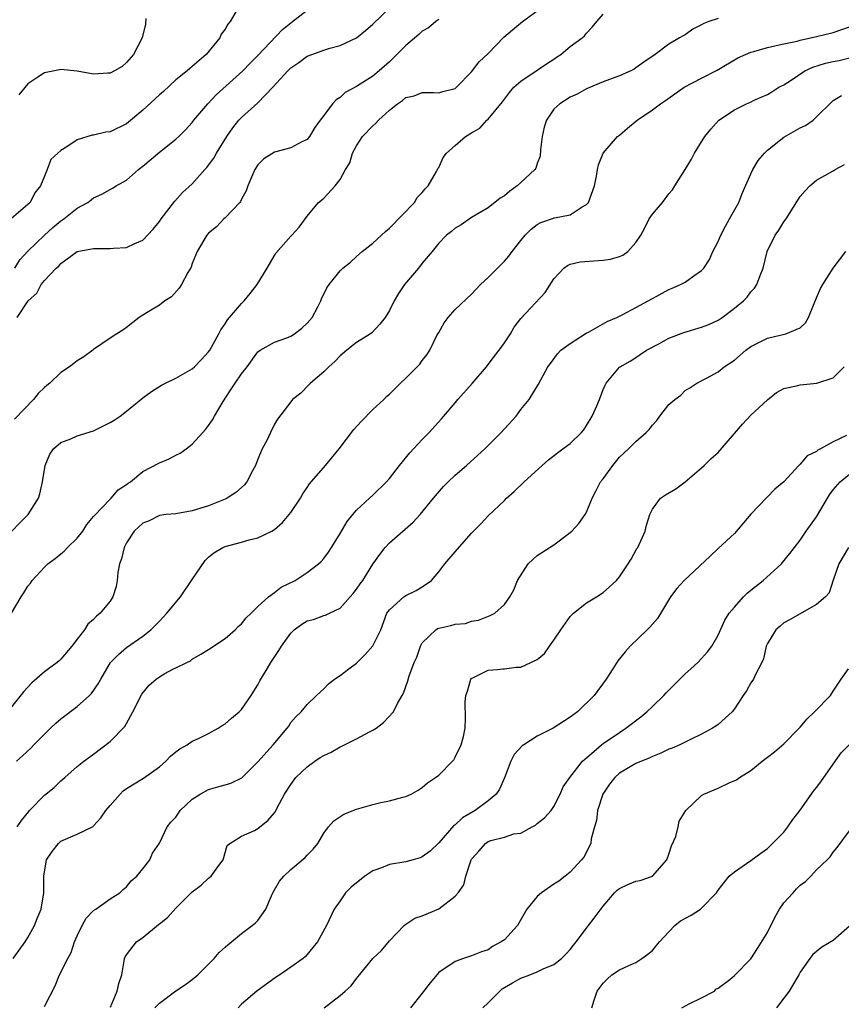
# Model space of a CAD drawing. Units: inches. Extents: x 2547000 to 2550000, y 1539000 to 1542000.
# Drawn here: x 2547400 to 2547500, y 1541139 to 1541259 of the extents above; entities that cross this region are included whole.
import ezdxf

# ---------------------------------------------------------------- set-up
doc = ezdxf.new("R2010")
doc.units = ezdxf.units.IN
doc.header["$MEASUREMENT"] = 0
doc.layers.add('LD25471539_2ft', color=151, linetype='Continuous')

msp = doc.modelspace()

# ---------------------------------------------------------------- linework, layer by layer
at = {"layer": 'LD25471539_2ft'}
for points, elevation in [([(2547399.7, 1541223), (2547401.05, 1541225), (2547402.07, 1541225.93), (2547402.61, 1541227), (2547403, 1541227.51), (2547404.45, 1541229), (2547404.77, 1541229.23), (2547405, 1541229.56), (2547407, 1541231.02), (2547409, 1541231.37), (2547409.39, 1541231.39), (2547411, 1541231.38), (2547411.43, 1541231.43), (2547413, 1541231.52), (2547414, 1541232), (2547415, 1541232.41), (2547416.25, 1541233.75), (2547417, 1541234.69), (2547417.21, 1541235), (2547418.87, 1541237.13), (2547419.82, 1541238.18), (2547421, 1541239.27), (2547422.53, 1541241), (2547422.77, 1541241.23), (2547423, 1541241.52), (2547423.63, 1541242.37), (2547423.97, 1541243), (2547425.21, 1541245), (2547425.95, 1541246.05), (2547426.69, 1541247), (2547427, 1541247.33), (2547429, 1541249.1), (2547430.82, 1541251), (2547432.62, 1541253), (2547433, 1541253.38), (2547433.97, 1541254.03), (2547435, 1541254.78), (2547435.56, 1541255), (2547437, 1541255.53), (2547437.76, 1541255.76), (2547439, 1541256.09), (2547441, 1541257.02), (2547442.09, 1541257.91), (2547443, 1541258.67), (2547447.21, 1541262.79)], 8380), ([(2547426.46, 1541260.46), (2547425.63, 1541259), (2547425.33, 1541258.67), (2547425, 1541258.06), (2547424.52, 1541257.48), (2547424.36, 1541257), (2547422.69, 1541255), (2547421, 1541253.53), (2547420.7, 1541253.3), (2547420.38, 1541253), (2547419, 1541251.89), (2547417.5, 1541250.5), (2547417, 1541250.08), (2547415, 1541248.22), (2547413, 1541246.57), (2547411, 1541245.58), (2547410.47, 1541245.53), (2547409, 1541245.16), (2547408.84, 1541245.16), (2547407, 1541244.61), (2547405.75, 1541243.75), (2547405, 1541243.32), (2547404.63, 1541243), (2547403.79, 1541242.21), (2547403.35, 1541241), (2547403, 1541240.2), (2547402.54, 1541239), (2547401.85, 1541238.15), (2547401.27, 1541237), (2547401, 1541236.72), (2547399, 1541235.04)], 8376), ([(2547399, 1541196.95), (2547400, 1541198), (2547401.04, 1541199), (2547402.29, 1541201), (2547402.46, 1541201.54), (2547402.77, 1541203), (2547403.09, 1541205), (2547403.65, 1541206.35), (2547404.12, 1541207), (2547405, 1541207.77), (2547406.21, 1541208.21), (2547407, 1541208.57), (2547409, 1541209.21), (2547409.46, 1541209.46), (2547411, 1541210.21), (2547411.51, 1541210.49), (2547412.22, 1541211), (2547413, 1541211.6), (2547415, 1541213.21), (2547416.03, 1541213.97), (2547417.26, 1541214.74), (2547417.75, 1541215), (2547419, 1541215.6), (2547421, 1541216.75), (2547421.28, 1541217), (2547422.13, 1541217.87), (2547423, 1541218.8), (2547423.14, 1541219), (2547424.25, 1541221), (2547424.5, 1541221.5), (2547425, 1541222.2), (2547425.3, 1541222.7), (2547427, 1541224.71), (2547427.32, 1541225), (2547428.07, 1541225.92), (2547428.92, 1541227), (2547430.12, 1541229), (2547431, 1541230.52), (2547431.19, 1541230.81), (2547433, 1541232.87), (2547433.14, 1541233), (2547434.03, 1541233.97), (2547435, 1541235.31), (2547436.37, 1541237), (2547436.74, 1541237.26), (2547437, 1541237.5), (2547438.38, 1541239), (2547439, 1541239.78), (2547439.67, 1541241), (2547440.18, 1541241.82), (2547440.52, 1541243), (2547441, 1541243.86), (2547441.74, 1541245), (2547443, 1541246.33), (2547443.36, 1541246.64), (2547443.67, 1541247), (2547445, 1541248.23), (2547446, 1541249), (2547446.6, 1541249.4), (2547447, 1541249.74), (2547448.03, 1541249.97), (2547449, 1541250.35), (2547450.35, 1541250.35), (2547451, 1541250.32), (2547451.52, 1541250.48), (2547453, 1541250.87), (2547453.15, 1541251), (2547455, 1541252.9), (2547455.92, 1541254.08), (2547457, 1541255.11), (2547458.91, 1541257.09), (2547459.99, 1541258.01), (2547461.2, 1541259), (2547463, 1541260.29)], 8384), ([(2547399, 1541187), (2547400.17, 1541189), (2547400.5, 1541189.5), (2547401, 1541190.3), (2547401.32, 1541190.68), (2547401.53, 1541191), (2547403, 1541192.6), (2547403.43, 1541193), (2547404.32, 1541193.68), (2547405, 1541194.25), (2547405.43, 1541194.57), (2547405.82, 1541195), (2547407, 1541196.15), (2547407.69, 1541197), (2547408.18, 1541197.82), (2547409, 1541198.77), (2547409.09, 1541198.91), (2547411, 1541200.89), (2547411.13, 1541201), (2547411.99, 1541202.01), (2547413, 1541202.65), (2547413.19, 1541202.81), (2547413.49, 1541203), (2547415, 1541204.27), (2547417, 1541205.31), (2547418.21, 1541205.79), (2547419, 1541206.22), (2547419.53, 1541206.47), (2547420.26, 1541207), (2547421, 1541207.59), (2547422.3, 1541209), (2547422.63, 1541209.37), (2547423, 1541209.84), (2547423.47, 1541210.53), (2547423.7, 1541211), (2547424.78, 1541212.78), (2547425.75, 1541214.25), (2547426.21, 1541215), (2547427, 1541216.15), (2547427.7, 1541217), (2547429, 1541218.82), (2547429.09, 1541218.91), (2547429.25, 1541219), (2547431, 1541219.97), (2547432.5, 1541220.5), (2547433, 1541220.7), (2547433.45, 1541221), (2547434.32, 1541221.68), (2547435, 1541222.28), (2547435.59, 1541223), (2547436.29, 1541224.29), (2547436.65, 1541225), (2547436.75, 1541225.25), (2547437.4, 1541226.6), (2547437.66, 1541227), (2547439, 1541228.65), (2547439.33, 1541229), (2547440.26, 1541229.74), (2547441, 1541230.41), (2547441.7, 1541231), (2547443, 1541232.05), (2547444.54, 1541233.46), (2547445, 1541233.84), (2547448.04, 1541237), (2547448.39, 1541237.61), (2547449, 1541238.18), (2547449.36, 1541238.64), (2547449.71, 1541239), (2547450.74, 1541240.74), (2547450.87, 1541241), (2547450.9, 1541241.1), (2547451, 1541241.26), (2547451.54, 1541242.46), (2547451.95, 1541243), (2547453, 1541243.93), (2547454.27, 1541245), (2547455, 1541245.47), (2547455.99, 1541246.01), (2547456.86, 1541247), (2547457, 1541247.14), (2547458.78, 1541249.22), (2547459, 1541249.55), (2547459.62, 1541250.38), (2547460.15, 1541251), (2547461, 1541251.75), (2547463, 1541253.07), (2547464.13, 1541253.87), (2547465, 1541254.43), (2547465.33, 1541254.67), (2547465.85, 1541255), (2547467, 1541255.96), (2547468.44, 1541257), (2547468.73, 1541257.27), (2547469, 1541257.59), (2547469.69, 1541258.31), (2547470.23, 1541259), (2547471, 1541259.89)], 8386), ([(2547399.39, 1541229), (2547400.01, 1541229.99), (2547401, 1541231.05), (2547403, 1541232.99), (2547404.04, 1541233.96), (2547405, 1541234.76), (2547405.37, 1541235), (2547407, 1541236.3), (2547408.3, 1541237), (2547408.7, 1541237.3), (2547409, 1541237.55), (2547409.99, 1541238.01), (2547411.29, 1541238.71), (2547411.75, 1541239), (2547413, 1541239.7), (2547414.47, 1541241), (2547415, 1541241.4), (2547417, 1541243.1), (2547419, 1541244.67), (2547419.37, 1541245), (2547420.19, 1541245.81), (2547421, 1541246.7), (2547421.21, 1541247), (2547422.88, 1541249), (2547423.91, 1541250.09), (2547427.15, 1541253), (2547428.06, 1541253.94), (2547429, 1541254.87), (2547431.97, 1541258.03), (2547433, 1541258.86), (2547433.22, 1541259), (2547435, 1541260.37)], 8378), ([(2547485, 1541259.39), (2547483.88, 1541259), (2547483.25, 1541258.75), (2547483, 1541258.59), (2547481.93, 1541258.07), (2547481, 1541257.39), (2547480.74, 1541257.26), (2547480.31, 1541257), (2547479, 1541256.26), (2547477.36, 1541255), (2547475.95, 1541254.05), (2547475, 1541253.35), (2547474.79, 1541253.21), (2547474.37, 1541253), (2547473, 1541252.4), (2547471, 1541251.65), (2547469, 1541250.8), (2547467.85, 1541250.15), (2547467, 1541249.79), (2547465.74, 1541249), (2547465, 1541248.33), (2547464.1, 1541247), (2547463.85, 1541246.15), (2547463.6, 1541245), (2547463.4, 1541243.4), (2547463.36, 1541242.64), (2547463, 1541241.72), (2547462.82, 1541241.18), (2547462.7, 1541241), (2547461, 1541239.4), (2547460.55, 1541239), (2547459.64, 1541238.36), (2547459, 1541237.8), (2547458.48, 1541237.52), (2547457, 1541236.35), (2547455, 1541235.14), (2547453.72, 1541234.28), (2547453, 1541233.86), (2547452.55, 1541233.45), (2547451.96, 1541233), (2547451, 1541232.03), (2547450.19, 1541231), (2547449, 1541229.61), (2547448.52, 1541229), (2547446.85, 1541227), (2547446.11, 1541225.89), (2547445.56, 1541225), (2547445, 1541223.86), (2547444.47, 1541223), (2547443.84, 1541222.16), (2547442.86, 1541221.14), (2547442.69, 1541221), (2547441, 1541219.94), (2547439.81, 1541219), (2547439, 1541218.33), (2547438.35, 1541217.65), (2547437.63, 1541217), (2547437, 1541216.36), (2547435.39, 1541215), (2547435.21, 1541214.79), (2547434.2, 1541213.8), (2547433.21, 1541213), (2547433, 1541212.71), (2547431.38, 1541210.62), (2547431, 1541210.02), (2547430.51, 1541209), (2547430.12, 1541208.12), (2547429.53, 1541207), (2547429, 1541205.75), (2547428.71, 1541205), (2547428.33, 1541204.33), (2547427.63, 1541203), (2547427.36, 1541202.64), (2547426.3, 1541201.7), (2547425.25, 1541201), (2547425, 1541200.88), (2547423, 1541200.08), (2547421, 1541199.46), (2547419, 1541199.11), (2547417.84, 1541199), (2547417, 1541198.9), (2547415.74, 1541198.26), (2547415, 1541197.98), (2547413.93, 1541197), (2547413, 1541195.57), (2547412.7, 1541195), (2547412.38, 1541193.62), (2547412.15, 1541193), (2547411.96, 1541191.96), (2547411.87, 1541191), (2547411.73, 1541190.27), (2547411.35, 1541189), (2547411, 1541188.49), (2547409.81, 1541187), (2547409.35, 1541186.65), (2547409, 1541186.26), (2547408.31, 1541185.69), (2547407.87, 1541185), (2547407, 1541183.86), (2547406.33, 1541183), (2547405, 1541181.4), (2547404.79, 1541181.21), (2547404.57, 1541181), (2547403.5, 1541180.23), (2547403, 1541179.87), (2547401.46, 1541178.54), (2547400.52, 1541177.48), (2547399, 1541175.6)], 8388), ([(2547451, 1541259.25), (2547450.66, 1541259), (2547449.75, 1541258.25), (2547449, 1541257.82), (2547448.58, 1541257.42), (2547447, 1541256.09), (2547445.92, 1541255), (2547445, 1541254.11), (2547443.76, 1541253), (2547443, 1541252.37), (2547441, 1541251.1), (2547439.63, 1541250.37), (2547439, 1541249.77), (2547438.51, 1541249.49), (2547438.09, 1541249), (2547437, 1541247.57), (2547436.59, 1541247), (2547435.91, 1541246.09), (2547435.28, 1541245), (2547435, 1541244.66), (2547434.35, 1541244.35), (2547433, 1541243.63), (2547431, 1541243.11), (2547429.72, 1541242.28), (2547429, 1541241.55), (2547428.63, 1541241), (2547428.34, 1541240.34), (2547427.78, 1541239), (2547427.58, 1541238.42), (2547427, 1541237.37), (2547426.89, 1541237.11), (2547426.8, 1541237), (2547425, 1541235.13), (2547424.86, 1541235), (2547423.97, 1541234.03), (2547423, 1541233.24), (2547422.77, 1541233), (2547422.4, 1541232.4), (2547421.6, 1541231), (2547421, 1541229.55), (2547420.87, 1541229.13), (2547420.48, 1541228.48), (2547419.71, 1541227), (2547419.43, 1541226.57), (2547418.49, 1541225.51), (2547417.65, 1541225), (2547417, 1541224.48), (2547415.72, 1541223.72), (2547415, 1541223.27), (2547414.53, 1541223), (2547413, 1541221.77), (2547412.56, 1541221.44), (2547411.81, 1541221), (2547411, 1541220.47), (2547409, 1541219.1), (2547408.89, 1541219), (2547407.79, 1541218.21), (2547407, 1541217.73), (2547406.61, 1541217.39), (2547406.07, 1541217), (2547405, 1541216.28), (2547403.65, 1541215), (2547403.29, 1541214.71), (2547403, 1541214.49), (2547402.26, 1541213.74), (2547401.69, 1541213), (2547399.37, 1541210.63)], 8382), ([(2547415.37, 1541259.37), (2547415.3, 1541258.7), (2547414.89, 1541257), (2547413.86, 1541255), (2547413, 1541254), (2547412.47, 1541253.53), (2547411.52, 1541253), (2547411, 1541252.74), (2547410.74, 1541252.74), (2547409, 1541252.61), (2547407, 1541252.95), (2547405, 1541253.16), (2547404.86, 1541253.14), (2547403, 1541252.75), (2547402.22, 1541252.22), (2547401, 1541251.42), (2547399.9, 1541250.1)], 8374), ([(2547399.63, 1541169), (2547400.36, 1541169.64), (2547401.38, 1541170.62), (2547401.72, 1541171), (2547403, 1541172.28), (2547403.77, 1541173), (2547404.38, 1541173.62), (2547405, 1541174.15), (2547407, 1541175.67), (2547408.5, 1541177), (2547408.75, 1541177.25), (2547409.57, 1541178.43), (2547409.87, 1541179), (2547410.59, 1541180.23), (2547411.05, 1541181), (2547412.02, 1541181.98), (2547413, 1541182.82), (2547415, 1541184.21), (2547415.97, 1541185), (2547416.5, 1541185.5), (2547417, 1541186.04), (2547417.48, 1541186.52), (2547417.92, 1541187), (2547419.58, 1541189), (2547421, 1541191.12), (2547422.59, 1541193.41), (2547423, 1541193.82), (2547423.64, 1541194.36), (2547424.72, 1541195), (2547425, 1541195.13), (2547427, 1541195.66), (2547427.94, 1541195.94), (2547429, 1541196.18), (2547430.68, 1541197), (2547431, 1541197.2), (2547431.97, 1541198.03), (2547432.8, 1541199), (2547433, 1541199.28), (2547434.17, 1541201), (2547434.47, 1541201.53), (2547435, 1541202.3), (2547435.27, 1541202.73), (2547437.21, 1541205), (2547438.87, 1541207), (2547440.65, 1541209.35), (2547441.61, 1541210.39), (2547443, 1541211.78), (2547444.3, 1541213), (2547444.64, 1541213.36), (2547445, 1541213.68), (2547446.34, 1541215), (2547447, 1541215.61), (2547448.69, 1541217.31), (2547449, 1541217.74), (2547449.56, 1541218.44), (2547449.92, 1541219), (2547450.79, 1541220.79), (2547451, 1541221.18), (2547451.68, 1541222.32), (2547452.14, 1541223), (2547453, 1541223.95), (2547455, 1541225.84), (2547456.1, 1541227), (2547457, 1541227.84), (2547458.14, 1541229), (2547459, 1541229.84), (2547459.54, 1541230.46), (2547459.92, 1541231), (2547461, 1541232.37), (2547461.54, 1541233), (2547462.25, 1541233.75), (2547463, 1541234.3), (2547463.44, 1541234.56), (2547465.1, 1541235.1), (2547467, 1541235.5), (2547468.46, 1541236.46), (2547469, 1541236.72), (2547469.24, 1541237), (2547469.96, 1541239), (2547470.2, 1541240.2), (2547470.32, 1541241), (2547470.43, 1541241.57), (2547471.01, 1541243), (2547472.76, 1541245), (2547473, 1541245.18), (2547473.98, 1541246.02), (2547475.17, 1541247), (2547477, 1541248.25), (2547477.99, 1541249), (2547478.61, 1541249.39), (2547480.86, 1541251), (2547483, 1541252.13), (2547484.9, 1541253.1), (2547487.42, 1541254.58), (2547488.34, 1541255), (2547489, 1541255.27), (2547489.36, 1541255.36), (2547491, 1541255.86), (2547492.07, 1541256.07), (2547493, 1541256.31), (2547494.63, 1541256.63), (2547495, 1541256.73), (2547497, 1541257.17), (2547499, 1541257.68), (2547501, 1541258.37)], 8390), ([(2547399.68, 1541161), (2547400.23, 1541161.77), (2547401.11, 1541162.89), (2547401.21, 1541163), (2547403, 1541164.88), (2547404.19, 1541165.81), (2547405, 1541166.6), (2547405.49, 1541167), (2547407, 1541168.36), (2547407.81, 1541169), (2547409, 1541169.87), (2547411, 1541171.39), (2547412.78, 1541173.22), (2547413, 1541173.58), (2547413.78, 1541175), (2547414.85, 1541177.15), (2547415.77, 1541178.23), (2547416.63, 1541179), (2547417, 1541179.28), (2547417.65, 1541179.65), (2547418.74, 1541180.23), (2547419, 1541180.37), (2547420.34, 1541181), (2547420.77, 1541181.23), (2547421, 1541181.4), (2547422.03, 1541182.03), (2547423, 1541182.58), (2547425, 1541183.93), (2547426.24, 1541185), (2547426.6, 1541185.4), (2547427, 1541185.71), (2547427.56, 1541186.44), (2547428.17, 1541187), (2547429, 1541187.83), (2547430.28, 1541189), (2547431, 1541189.51), (2547431.84, 1541190.16), (2547433.52, 1541191), (2547435, 1541191.94), (2547436.37, 1541193), (2547436.7, 1541193.3), (2547437, 1541193.65), (2547437.58, 1541194.42), (2547437.97, 1541195), (2547439, 1541196.69), (2547439.84, 1541198.16), (2547440.53, 1541199), (2547441, 1541199.55), (2547442.56, 1541201), (2547443, 1541201.38), (2547444.65, 1541203), (2547445, 1541203.39), (2547446.23, 1541205), (2547447.47, 1541206.53), (2547449, 1541208.14), (2547449.85, 1541209), (2547451.34, 1541210.66), (2547453, 1541212.59), (2547453.34, 1541213), (2547455.06, 1541214.94), (2547456.83, 1541217), (2547457.75, 1541218.25), (2547458.36, 1541219), (2547459, 1541219.89), (2547459.74, 1541221), (2547460.2, 1541221.8), (2547461, 1541222.87), (2547463.95, 1541226.05), (2547465, 1541227.69), (2547466.22, 1541229), (2547466.67, 1541229.33), (2547467, 1541229.48), (2547468.23, 1541229.77), (2547471, 1541229.96), (2547471.91, 1541230.09), (2547473, 1541230.42), (2547473.41, 1541230.59), (2547474.02, 1541231), (2547475, 1541232.1), (2547475.61, 1541233), (2547476.1, 1541233.9), (2547476.6, 1541235), (2547477, 1541235.56), (2547478.24, 1541237), (2547479, 1541238.03), (2547479.47, 1541238.53), (2547479.74, 1541239), (2547481, 1541241.01), (2547481.75, 1541242.25), (2547482.13, 1541243), (2547483, 1541244.36), (2547483.39, 1541245), (2547484.11, 1541245.89), (2547485.11, 1541247), (2547487, 1541248.27), (2547488.48, 1541249), (2547488.85, 1541249.15), (2547489.46, 1541249.46), (2547491, 1541250.13), (2547491.55, 1541250.45), (2547492.4, 1541251), (2547493, 1541251.32), (2547493.88, 1541251.88), (2547495.58, 1541253), (2547496.55, 1541253.45), (2547498.07, 1541253.93), (2547499, 1541254.16), (2547499.72, 1541254.28), (2547501, 1541254.58)], 8392), ([(2547399.21, 1541145), (2547400.66, 1541147), (2547401, 1541147.54), (2547401.81, 1541149), (2547402.14, 1541149.86), (2547402.6, 1541151), (2547402.92, 1541153), (2547402.93, 1541155), (2547403.28, 1541157), (2547403.97, 1541158.03), (2547404.71, 1541159), (2547405, 1541159.25), (2547407, 1541160.11), (2547408.93, 1541161.07), (2547409, 1541161.13), (2547409.88, 1541162.12), (2547410.48, 1541163), (2547411, 1541163.62), (2547412.21, 1541165), (2547412.6, 1541165.4), (2547413, 1541165.68), (2547415.07, 1541166.93), (2547417, 1541168.32), (2547417.8, 1541169), (2547418.37, 1541169.63), (2547419, 1541170.15), (2547419.48, 1541170.52), (2547420.38, 1541171), (2547421, 1541171.43), (2547421.77, 1541171.77), (2547423, 1541172.35), (2547424.17, 1541173), (2547424.65, 1541173.35), (2547425, 1541173.53), (2547425.76, 1541174.24), (2547426.71, 1541175), (2547427, 1541175.27), (2547428.16, 1541177), (2547428.48, 1541177.52), (2547429, 1541178.3), (2547429.24, 1541178.76), (2547430.11, 1541180.23), (2547430.57, 1541181), (2547431.54, 1541182.46), (2547431.86, 1541183), (2547433, 1541184.59), (2547433.41, 1541185), (2547434.34, 1541185.66), (2547435, 1541186.06), (2547435.74, 1541186.26), (2547437, 1541186.71), (2547437.24, 1541186.76), (2547437.7, 1541187), (2547439, 1541187.62), (2547440.24, 1541189), (2547440.59, 1541189.41), (2547441, 1541189.93), (2547441.43, 1541190.57), (2547441.76, 1541191), (2547443, 1541192.98), (2547443.84, 1541194.16), (2547444.47, 1541195), (2547445, 1541195.55), (2547447.9, 1541198.1), (2547448.73, 1541199), (2547450.38, 1541201), (2547451.57, 1541202.43), (2547452.13, 1541203), (2547453, 1541203.81), (2547454.4, 1541205), (2547455.78, 1541206.22), (2547456.63, 1541207), (2547458.62, 1541209), (2547459, 1541209.45), (2547460.42, 1541211), (2547461, 1541211.8), (2547461.99, 1541213), (2547463.14, 1541214.86), (2547463.41, 1541215.41), (2547464.3, 1541217), (2547464.61, 1541217.39), (2547465.45, 1541218.55), (2547465.88, 1541219), (2547467, 1541219.81), (2547468.93, 1541221.07), (2547469.22, 1541221.22), (2547471.51, 1541222.49), (2547472.67, 1541223), (2547473.32, 1541223.32), (2547475, 1541224.2), (2547476.49, 1541225), (2547477, 1541225.31), (2547479, 1541226.4), (2547479.43, 1541226.57), (2547480.41, 1541227), (2547481, 1541227.3), (2547482.06, 1541228.06), (2547483, 1541228.69), (2547483.26, 1541229), (2547483.95, 1541230.05), (2547484.38, 1541231), (2547485, 1541232.25), (2547485.32, 1541233), (2547485.9, 1541234.1), (2547486.41, 1541235), (2547487.52, 1541237), (2547487.94, 1541238.06), (2547489, 1541240.46), (2547489.25, 1541241), (2547489.89, 1541242.11), (2547490.64, 1541243), (2547491, 1541243.34), (2547493, 1541244.94), (2547495, 1541246.07), (2547495.64, 1541246.36), (2547496.56, 1541247), (2547497, 1541247.4), (2547498.79, 1541249.21), (2547499, 1541249.38), (2547500.01, 1541249.99)], 8394), ([(2547403, 1541139.16), (2547404.33, 1541141.67), (2547404.84, 1541143), (2547405.84, 1541145), (2547406.26, 1541145.74), (2547406.68, 1541147), (2547407, 1541147.74), (2547407.62, 1541149), (2547408.11, 1541149.89), (2547409, 1541150.83), (2547409.25, 1541151), (2547411, 1541152.25), (2547412.17, 1541153), (2547412.61, 1541153.39), (2547413, 1541153.71), (2547413.57, 1541154.43), (2547414.24, 1541155), (2547415, 1541155.92), (2547415.82, 1541157), (2547416.18, 1541157.82), (2547417, 1541159.03), (2547417.93, 1541161), (2547418.41, 1541161.59), (2547419, 1541162.2), (2547419.31, 1541162.69), (2547419.55, 1541163), (2547421, 1541164.39), (2547421.96, 1541165), (2547423, 1541165.54), (2547424.11, 1541165.89), (2547425, 1541166.12), (2547425.69, 1541166.31), (2547427.02, 1541166.98), (2547429, 1541168.92), (2547430.87, 1541171), (2547432.55, 1541173), (2547432.74, 1541173.26), (2547433, 1541173.69), (2547433.6, 1541174.4), (2547434.26, 1541175), (2547435, 1541175.88), (2547436.13, 1541177), (2547437, 1541177.79), (2547437.59, 1541178.41), (2547438.3, 1541179), (2547439, 1541179.43), (2547440.05, 1541180.23), (2547441, 1541180.94), (2547442.03, 1541181.97), (2547443, 1541183.02), (2547443.94, 1541185), (2547444.7, 1541187), (2547445, 1541187.43), (2547446.76, 1541189), (2547447, 1541189.17), (2547448.24, 1541189.76), (2547449, 1541190.21), (2547450.11, 1541191), (2547451, 1541192.03), (2547451.76, 1541193), (2547453, 1541194.47), (2547453.26, 1541194.74), (2547455, 1541196.73), (2547456.11, 1541197.89), (2547457, 1541198.87), (2547459, 1541200.72), (2547459.27, 1541201), (2547460.2, 1541201.8), (2547461.4, 1541203), (2547463.59, 1541205), (2547464.35, 1541205.65), (2547465.46, 1541206.54), (2547466.11, 1541207), (2547467, 1541207.66), (2547468.39, 1541209), (2547468.66, 1541209.34), (2547469, 1541209.86), (2547469.69, 1541211), (2547470.25, 1541212.25), (2547470.57, 1541213), (2547471, 1541214.22), (2547471.24, 1541214.76), (2547471.4, 1541215), (2547473, 1541216.93), (2547473.07, 1541217), (2547474.32, 1541217.68), (2547475, 1541218.12), (2547475.51, 1541218.49), (2547476.28, 1541219), (2547477.78, 1541219.78), (2547479, 1541220.46), (2547480.84, 1541221.16), (2547483, 1541221.81), (2547483.86, 1541222.14), (2547485, 1541222.68), (2547485.51, 1541223), (2547487, 1541224.12), (2547488.1, 1541225), (2547488.53, 1541225.47), (2547489, 1541226.1), (2547489.43, 1541226.57), (2547489.72, 1541227), (2547490.11, 1541228.11), (2547490.47, 1541229), (2547490.98, 1541231), (2547491.96, 1541233), (2547492.39, 1541233.61), (2547493, 1541234.65), (2547493.27, 1541235), (2547495, 1541237.7), (2547495.59, 1541238.41), (2547496.18, 1541239), (2547497, 1541239.69), (2547499, 1541240.82), (2547499.27, 1541241), (2547500.4, 1541241.6)], 8396), ([(2547411.06, 1541139.06), (2547411.88, 1541141), (2547412.06, 1541141.94), (2547412.43, 1541143), (2547412.72, 1541144.72), (2547412.74, 1541145), (2547412.82, 1541145.18), (2547413, 1541145.44), (2547414.23, 1541147), (2547415, 1541147.53), (2547416.89, 1541149.11), (2547417, 1541149.22), (2547418.01, 1541149.99), (2547419, 1541151.1), (2547421, 1541153.1), (2547422.07, 1541153.93), (2547423, 1541154.76), (2547423.32, 1541155), (2547424.13, 1541156.13), (2547424.78, 1541157), (2547425.27, 1541158.73), (2547425.59, 1541159), (2547427, 1541159.86), (2547428.58, 1541160.58), (2547429, 1541160.82), (2547429.21, 1541161), (2547430.22, 1541161.78), (2547431, 1541162.71), (2547431.12, 1541162.88), (2547431.34, 1541163.34), (2547432.23, 1541165), (2547433, 1541166.18), (2547433.6, 1541167), (2547435, 1541168.32), (2547435.92, 1541169), (2547436.57, 1541169.43), (2547437, 1541169.7), (2547437.89, 1541170.11), (2547439, 1541170.76), (2547439.19, 1541170.81), (2547439.54, 1541171), (2547441, 1541171.71), (2547442.57, 1541172.57), (2547443, 1541172.76), (2547443.39, 1541173), (2547444.28, 1541173.72), (2547445.48, 1541175), (2547446, 1541176), (2547446.55, 1541177), (2547446.72, 1541177.28), (2547447.23, 1541178.77), (2547447.4, 1541179.4), (2547447.72, 1541180.23), (2547448.02, 1541181), (2547448.35, 1541181.65), (2547448.77, 1541183), (2547449, 1541183.4), (2547450.64, 1541185), (2547450.86, 1541185.14), (2547451, 1541185.2), (2547452.49, 1541185.51), (2547453, 1541185.68), (2547454.24, 1541185.76), (2547455, 1541186.03), (2547455.84, 1541186.16), (2547457.27, 1541186.73), (2547457.82, 1541187), (2547459, 1541188.08), (2547459.64, 1541189), (2547460.16, 1541189.84), (2547460.59, 1541191), (2547461.87, 1541193), (2547462.45, 1541193.55), (2547463, 1541194.02), (2547465, 1541195.34), (2547467, 1541196.82), (2547467.2, 1541197), (2547468.06, 1541197.94), (2547468.83, 1541199), (2547469, 1541199.31), (2547469.69, 1541201), (2547470.14, 1541201.86), (2547470.71, 1541203), (2547471, 1541203.37), (2547472.18, 1541205), (2547473, 1541205.98), (2547473.52, 1541206.48), (2547474.1, 1541207), (2547475, 1541207.89), (2547476.23, 1541209), (2547476.62, 1541209.38), (2547477, 1541209.88), (2547477.53, 1541210.47), (2547477.92, 1541211), (2547479, 1541212.4), (2547479.72, 1541213), (2547480.45, 1541213.55), (2547481, 1541214.12), (2547481.57, 1541214.43), (2547482.43, 1541215), (2547483.6, 1541215.6), (2547485, 1541216.37), (2547485.76, 1541217), (2547487, 1541217.79), (2547488.38, 1541219), (2547489, 1541219.45), (2547491, 1541220.49), (2547493.25, 1541221), (2547495, 1541221.72), (2547495.66, 1541222.34), (2547495.99, 1541223), (2547496.69, 1541224.69), (2547497, 1541225.38), (2547497.48, 1541226.52), (2547497.75, 1541227), (2547499, 1541229), (2547500.54, 1541231)], 8398), ([(2547416.46, 1541139), (2547417, 1541139.57), (2547419, 1541141.05), (2547420.17, 1541141.83), (2547421, 1541142.45), (2547421.69, 1541143), (2547423.67, 1541145), (2547424.28, 1541145.72), (2547425, 1541146.35), (2547425.33, 1541146.67), (2547425.76, 1541147), (2547427, 1541148.05), (2547428.29, 1541149), (2547428.69, 1541149.31), (2547429, 1541149.63), (2547429.96, 1541151), (2547430.63, 1541152.63), (2547430.81, 1541153), (2547431, 1541153.34), (2547431.63, 1541154.38), (2547432.14, 1541155), (2547433, 1541155.81), (2547434.74, 1541157.26), (2547435, 1541157.56), (2547435.72, 1541158.28), (2547436.27, 1541159), (2547437, 1541160.25), (2547437.6, 1541161), (2547438.25, 1541161.75), (2547439.45, 1541162.55), (2547441, 1541163.15), (2547443, 1541163.72), (2547443.96, 1541163.96), (2547445, 1541164.16), (2547446.64, 1541164.64), (2547447, 1541164.71), (2547447.64, 1541165), (2547448.51, 1541165.49), (2547449, 1541165.8), (2547449.63, 1541166.37), (2547450.61, 1541167), (2547451, 1541167.29), (2547452.67, 1541169), (2547452.82, 1541169.18), (2547453, 1541169.48), (2547453.74, 1541171), (2547454.01, 1541172.01), (2547454.21, 1541173), (2547454.24, 1541174.24), (2547454.22, 1541176.22), (2547454.3, 1541177), (2547454.49, 1541177.51), (2547454.92, 1541179), (2547455, 1541179.09), (2547455.16, 1541179.16), (2547457, 1541180.07), (2547458.16, 1541180.16), (2547458.81, 1541180.23), (2547459, 1541180.25), (2547460.43, 1541180.43), (2547461, 1541180.46), (2547462.23, 1541181), (2547463, 1541181.39), (2547463.88, 1541182.12), (2547464.48, 1541183), (2547465, 1541183.72), (2547465.86, 1541185), (2547467, 1541186.59), (2547467.19, 1541186.81), (2547467.41, 1541187), (2547469, 1541188.26), (2547470.21, 1541189), (2547471, 1541189.53), (2547471.79, 1541190.21), (2547472.63, 1541191), (2547473, 1541191.42), (2547474.04, 1541193), (2547474.41, 1541193.59), (2547475.13, 1541194.87), (2547475.22, 1541195), (2547476.11, 1541197), (2547476.29, 1541197.71), (2547476.71, 1541199), (2547477, 1541199.68), (2547478, 1541201), (2547478.6, 1541201.4), (2547479.84, 1541202.16), (2547481, 1541202.99), (2547483, 1541204.7), (2547483.29, 1541205), (2547484.17, 1541205.83), (2547485, 1541206.57), (2547487.99, 1541210.01), (2547489, 1541211.11), (2547491, 1541212.99), (2547492.13, 1541213.87), (2547493, 1541214.36), (2547494.7, 1541214.7), (2547495, 1541214.8), (2547497.01, 1541214.99), (2547499, 1541215.63), (2547500.34, 1541217)], 8400), ([(2547500.65, 1541208.65), (2547499, 1541207.85), (2547497.45, 1541207), (2547497.15, 1541206.85), (2547497, 1541206.7), (2547495.84, 1541206.16), (2547495, 1541205.13), (2547494.85, 1541205), (2547493.02, 1541203), (2547491.89, 1541202.11), (2547489, 1541199.06), (2547487, 1541196.72), (2547485, 1541194.89), (2547484.04, 1541193.96), (2547480.89, 1541191), (2547479.99, 1541190.01), (2547479.2, 1541189), (2547477.62, 1541186.38), (2547477, 1541185.66), (2547476.71, 1541185.29), (2547476.38, 1541185), (2547474.31, 1541183), (2547473.68, 1541182.32), (2547472.8, 1541181.2), (2547472.18, 1541180.23), (2547471.39, 1541179), (2547469.94, 1541177), (2547467.88, 1541175), (2547467, 1541174.35), (2547464.94, 1541173), (2547463, 1541172.03), (2547461.34, 1541171), (2547461.15, 1541170.85), (2547460.19, 1541169.81), (2547459.76, 1541169), (2547459.02, 1541166.98), (2547458.4, 1541165.6), (2547457.99, 1541165), (2547457, 1541164.16), (2547455.42, 1541163), (2547453.9, 1541162.1), (2547453, 1541161.27), (2547452.84, 1541161.16), (2547451, 1541159.08), (2547449.95, 1541158.05), (2547449, 1541157.35), (2547448.75, 1541157.24), (2547447.91, 1541157), (2547447, 1541156.76), (2547445, 1541156.43), (2547444.03, 1541156.03), (2547443, 1541155.66), (2547442.02, 1541155), (2547440.34, 1541153.66), (2547439.64, 1541153), (2547439, 1541152.01), (2547438.27, 1541151), (2547437.35, 1541149), (2547436.25, 1541147), (2547435.69, 1541146.31), (2547434.77, 1541145.23), (2547434.49, 1541145), (2547433, 1541143.93), (2547431.65, 1541143), (2547431.25, 1541142.75), (2547428.86, 1541141), (2547427, 1541139.42), (2547426.58, 1541139)], 8402), ([(2547437.05, 1541139), (2547439, 1541140.47), (2547439.63, 1541141), (2547440.33, 1541141.67), (2547441, 1541142.57), (2547441.21, 1541142.79), (2547443, 1541144.98), (2547444.02, 1541145.98), (2547445, 1541147.15), (2547446.81, 1541149), (2547447, 1541149.15), (2547448.09, 1541149.91), (2547449, 1541150.19), (2547451, 1541151.03), (2547453, 1541152.58), (2547453.38, 1541153), (2547454.04, 1541153.96), (2547454.29, 1541155), (2547454.95, 1541157), (2547455, 1541157.09), (2547455.92, 1541158.08), (2547456.69, 1541159), (2547457, 1541159.21), (2547457.34, 1541159.34), (2547459, 1541159.76), (2547460.15, 1541160.15), (2547461, 1541160.25), (2547462.36, 1541161), (2547462.79, 1541161.21), (2547463, 1541161.4), (2547463.88, 1541162.12), (2547464.69, 1541163), (2547465, 1541163.47), (2547465.8, 1541165), (2547466.13, 1541165.87), (2547466.96, 1541167), (2547468.52, 1541169), (2547468.77, 1541169.23), (2547469, 1541169.4), (2547470.8, 1541171), (2547471, 1541171.15), (2547473, 1541172.51), (2547473.78, 1541173), (2547475.61, 1541174.39), (2547476.34, 1541175), (2547477, 1541175.67), (2547478.4, 1541177), (2547478.67, 1541177.33), (2547481, 1541179.61), (2547481.67, 1541180.23), (2547482.52, 1541181), (2547483, 1541181.51), (2547483.71, 1541182.29), (2547484.24, 1541183), (2547485, 1541184.35), (2547485.84, 1541186.16), (2547486.37, 1541187), (2547487, 1541187.75), (2547488.08, 1541189), (2547488.54, 1541189.46), (2547489, 1541189.81), (2547490.47, 1541191), (2547492.71, 1541193), (2547492.84, 1541193.16), (2547493.74, 1541194.26), (2547494.29, 1541195), (2547495, 1541195.88), (2547495.73, 1541197), (2547497, 1541198.74), (2547498.32, 1541201), (2547498.58, 1541201.42), (2547499, 1541202), (2547499.86, 1541203), (2547501, 1541203.91)], 8404), ([(2547500.88, 1541195), (2547499.69, 1541193), (2547499.01, 1541191.01), (2547498.52, 1541189.48), (2547498.09, 1541189), (2547497, 1541188.05), (2547493.76, 1541186.24), (2547493, 1541185.83), (2547492.56, 1541185.44), (2547492.02, 1541185), (2547491, 1541183.34), (2547490.86, 1541183), (2547490.53, 1541181.47), (2547490.33, 1541181), (2547489.91, 1541180.23), (2547489.55, 1541179.55), (2547489.3, 1541179), (2547489, 1541178.54), (2547488.45, 1541177.55), (2547488.04, 1541177), (2547487, 1541175.35), (2547486.71, 1541175), (2547485, 1541173.47), (2547484.74, 1541173.26), (2547484.33, 1541173), (2547483, 1541172.29), (2547481.64, 1541171.64), (2547480.36, 1541171), (2547479.4, 1541170.6), (2547479, 1541170.45), (2547478.04, 1541169.96), (2547477, 1541169.58), (2547476.63, 1541169.37), (2547475.68, 1541169), (2547475, 1541168.7), (2547474.31, 1541168.31), (2547473, 1541167.53), (2547472.43, 1541167), (2547471.8, 1541166.2), (2547470.99, 1541165), (2547470.33, 1541163), (2547470.2, 1541161.8), (2547469.95, 1541161), (2547469.54, 1541159.54), (2547469.51, 1541159), (2547468.65, 1541157.34), (2547468.37, 1541157), (2547467, 1541155.5), (2547466.4, 1541155), (2547465.6, 1541154.4), (2547465, 1541154.02), (2547463.52, 1541153), (2547463, 1541152.54), (2547461.73, 1541151), (2547460.59, 1541149), (2547459, 1541147.28), (2547458.61, 1541147), (2547457.56, 1541146.44), (2547457, 1541146.06), (2547456.19, 1541145.81), (2547455, 1541145.31), (2547454.03, 1541145), (2547453, 1541144.63), (2547451, 1541143.27), (2547449.96, 1541142.04), (2547449, 1541140.78), (2547447.58, 1541139)], 8406), ([(2547456.37, 1541139), (2547457, 1541139.59), (2547458.72, 1541141.28), (2547459.97, 1541142.03), (2547461, 1541142.61), (2547462.09, 1541143), (2547463, 1541143.38), (2547463.73, 1541143.73), (2547465, 1541144.24), (2547465.96, 1541145), (2547466.47, 1541145.53), (2547467, 1541146.1), (2547467.39, 1541146.61), (2547467.71, 1541147), (2547469, 1541148.7), (2547469.25, 1541149), (2547469.9, 1541149.9), (2547471, 1541151.36), (2547472.38, 1541153), (2547472.7, 1541153.3), (2547473, 1541153.52), (2547474.02, 1541153.98), (2547475, 1541154.38), (2547475.52, 1541154.48), (2547477.01, 1541154.99), (2547478.75, 1541157), (2547479, 1541157.67), (2547479.32, 1541158.68), (2547479.84, 1541159.84), (2547480.14, 1541161), (2547480.28, 1541161.72), (2547481.08, 1541163), (2547483, 1541164.82), (2547483.26, 1541165), (2547485, 1541165.73), (2547486.36, 1541166.36), (2547487.26, 1541166.74), (2547487.61, 1541167), (2547489, 1541167.85), (2547490.37, 1541169), (2547491, 1541169.5), (2547491.87, 1541170.13), (2547493, 1541171.1), (2547494.88, 1541173), (2547495, 1541173.13), (2547495.83, 1541174.17), (2547496.73, 1541175), (2547498.68, 1541177), (2547498.81, 1541177.19), (2547499, 1541177.51), (2547500, 1541179), (2547500.87, 1541180.23)], 8408), ([(2547469.63, 1541139), (2547469.93, 1541139.93), (2547470.3, 1541141), (2547471, 1541141.99), (2547471.51, 1541142.49), (2547472.07, 1541143), (2547473, 1541143.6), (2547474.13, 1541144.13), (2547475, 1541144.52), (2547475.72, 1541145), (2547476.47, 1541145.53), (2547477, 1541145.96), (2547477.48, 1541146.52), (2547477.86, 1541147), (2547479, 1541148.24), (2547479.75, 1541149), (2547480.42, 1541149.58), (2547481.73, 1541150.27), (2547482.87, 1541151), (2547483, 1541151.12), (2547484.82, 1541153), (2547485, 1541153.31), (2547486.36, 1541155), (2547487, 1541155.53), (2547489, 1541156.93), (2547490.19, 1541157.81), (2547491, 1541158.38), (2547493, 1541160.36), (2547493.49, 1541161), (2547494.11, 1541161.89), (2547495, 1541163.04), (2547496.63, 1541165.37), (2547497, 1541165.8), (2547497.52, 1541166.48), (2547499, 1541168.62), (2547499.99, 1541170.01), (2547500.96, 1541171)], 8410), ([(2547480.58, 1541139), (2547481.48, 1541139.48), (2547483, 1541140.19), (2547484.58, 1541141), (2547484.74, 1541141.26), (2547485, 1541141.39), (2547486.44, 1541142.44), (2547487, 1541142.91), (2547489, 1541144.96), (2547489.8, 1541146.2), (2547491, 1541148.16), (2547491.95, 1541150.05), (2547492.49, 1541151), (2547493, 1541151.75), (2547494.12, 1541153), (2547494.54, 1541153.46), (2547495, 1541153.9), (2547495.65, 1541154.35), (2547496.3, 1541155), (2547497, 1541155.78), (2547498.28, 1541157), (2547498.63, 1541157.37), (2547499, 1541157.94), (2547499.5, 1541158.5), (2547501, 1541160.52)], 8412), ([(2547501, 1541148.94), (2547499, 1541147.17), (2547497.64, 1541146.36), (2547496.54, 1541145.46), (2547496.15, 1541145), (2547495, 1541143.31), (2547494.85, 1541143), (2547494.58, 1541142.58), (2547493.67, 1541141), (2547493, 1541140.17), (2547492.1, 1541139)], 8414)]:
    msp.add_lwpolyline(points, dxfattribs=dict(at, elevation=elevation))

doc.saveas('drawing.dxf')
